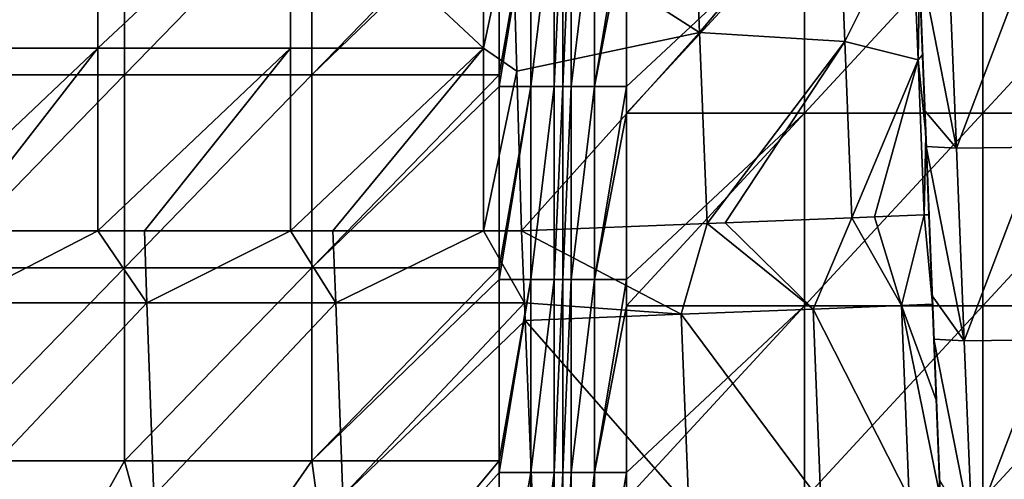
# Model space of a CAD drawing. Units: millimetres. Extents: x -80 to 80, y 0 to 100.
# Drawn here: x 47 to 62, y 46 to 53 of the extents above; entities that cross this region are included whole.
import ezdxf

# ---------------------------------------------------------------- set-up
doc = ezdxf.new("R2010")
doc.units = ezdxf.units.MM
doc.header["$LTSCALE"] = 52.148148
for name, color, linetype in [('103', 7, 'CONTINUOUS'), ('11', 7, 'CONTINUOUS'), ('123', 7, 'CONTINUOUS'), ('130', 7, 'CONTINUOUS'), ('16', 7, 'CONTINUOUS'), ('61', 7, 'CONTINUOUS'), ('7', 7, 'CONTINUOUS'), ('82', 7, 'CONTINUOUS'), ('98', 7, 'CONTINUOUS'), ('99', 7, 'CONTINUOUS')]:
    doc.layers.add(name, color=color, linetype=linetype)

msp = doc.modelspace()

# ---------------------------------------------------------------- linework, layer by layer
at = {"layer": '103', "linetype": 'Continuous'}
for points in [[(60.533, 53.893, 83.911), (60.63, 51.453, 83.847), (61.122, 50.869, 85.526), (60.533, 53.893, 83.911)], [(61, 53.868, 85.601), (60.533, 53.893, 83.911), (61.122, 50.869, 85.526), (61, 53.868, 85.601)], [(62.265, 53.887, 86.814), (61, 53.868, 85.601), (61.122, 50.869, 85.526), (62.265, 53.887, 86.814)], [(62.392, 50.888, 86.739), (62.265, 53.887, 86.814), (61.122, 50.869, 85.526), (62.392, 50.888, 86.739)], [(60.63, 51.453, 83.847), (60.653, 50.895, 83.832), (61.122, 50.869, 85.526), (60.63, 51.453, 83.847)], [(60.653, 50.895, 83.832), (60.746, 48.572, 83.771), (61.244, 47.87, 85.45), (60.653, 50.895, 83.832)], [(61.122, 50.869, 85.526), (60.653, 50.895, 83.832), (61.244, 47.87, 85.45), (61.122, 50.869, 85.526)], [(62.392, 50.888, 86.739), (61.122, 50.869, 85.526), (61.244, 47.87, 85.45), (62.392, 50.888, 86.739)], [(62.52, 47.889, 86.664), (62.392, 50.888, 86.739), (61.244, 47.87, 85.45), (62.52, 47.889, 86.664)], [(60.746, 48.572, 83.771), (60.773, 47.896, 83.753), (61.244, 47.87, 85.45), (60.746, 48.572, 83.771)], [(60.773, 47.896, 83.753), (60.861, 45.698, 83.694), (61.366, 44.871, 85.373), (60.773, 47.896, 83.753)], [(61.244, 47.87, 85.45), (60.773, 47.896, 83.753), (61.366, 44.871, 85.373), (61.244, 47.87, 85.45)], [(62.52, 47.889, 86.664), (61.244, 47.87, 85.45), (61.366, 44.871, 85.373), (62.52, 47.889, 86.664)], [(62.648, 44.889, 86.587), (62.52, 47.889, 86.664), (61.366, 44.871, 85.373), (62.648, 44.889, 86.587)]]:
    msp.add_3dface(points, dxfattribs=at)
at = {"layer": '11', "linetype": 'Continuous'}
for points in [[(55.982, 54.42), (58.758, 54.42), (55.982, 51.828), (55.982, 54.42)], [(55.982, 51.828), (58.758, 54.42), (55.982, 51.417), (55.982, 51.828)], [(55.982, 51.417), (58.758, 54.42), (58.758, 51.417), (55.982, 51.417)], [(58.758, 54.42), (61.534, 54.42), (58.758, 51.417), (58.758, 54.42)], [(58.758, 51.417), (61.534, 54.42), (61.534, 51.417), (58.758, 51.417)], [(61.534, 54.42), (64.31, 54.42), (61.534, 51.417), (61.534, 54.42)], [(61.534, 51.417), (64.31, 54.42), (64.31, 51.417), (61.534, 51.417)], [(55.982, 51.417), (58.758, 51.417), (55.982, 48.825), (55.982, 51.417)], [(55.982, 48.825), (58.758, 51.417), (55.982, 48.414), (55.982, 48.825)], [(55.982, 48.414), (58.758, 51.417), (58.758, 48.414), (55.982, 48.414)], [(58.758, 51.417), (61.534, 51.417), (58.758, 48.414), (58.758, 51.417)], [(58.758, 48.414), (61.534, 51.417), (61.534, 48.414), (58.758, 48.414)], [(61.534, 51.417), (64.31, 51.417), (61.534, 48.414), (61.534, 51.417)], [(61.534, 48.414), (64.31, 51.417), (64.31, 48.414), (61.534, 48.414)], [(55.982, 48.414), (58.758, 48.414), (55.982, 45.822), (55.982, 48.414)], [(55.982, 45.822), (58.758, 48.414), (55.982, 45.411), (55.982, 45.822)], [(55.982, 45.411), (58.758, 48.414), (58.758, 45.411), (55.982, 45.411)], [(58.758, 48.414), (61.534, 48.414), (58.758, 45.411), (58.758, 48.414)], [(58.758, 45.411), (61.534, 48.414), (61.534, 45.411), (58.758, 45.411)], [(61.534, 48.414), (64.31, 48.414), (61.534, 45.411), (61.534, 48.414)], [(61.534, 45.411), (64.31, 48.414), (64.31, 45.411), (61.534, 45.411)]]:
    msp.add_3dface(points, dxfattribs=at)
at = {"layer": '123', "linetype": 'Continuous'}
for points in [[(54, 52.01, 1.981), (54, 54.831, 1.981), (54.496, 54.831, 1.848), (54, 52.01, 1.981)], [(54, 51.828, 1.981), (54, 52.01, 1.981), (54.496, 54.831, 1.848), (54, 51.828, 1.981)], [(54, 51.828, 1.981), (54.496, 54.831, 1.848), (54.496, 51.828, 1.848), (54, 51.828, 1.981)], [(54.496, 54.831, 1.848), (54.858, 54.831, 1.486), (54.496, 51.828, 1.848), (54.496, 54.831, 1.848)], [(54.496, 51.828, 1.848), (54.858, 54.831, 1.486), (54.858, 51.828, 1.486), (54.496, 51.828, 1.848)], [(54.858, 54.831, 1.486), (54.991, 54.831, 0.991), (54.858, 51.828, 1.486), (54.858, 54.831, 1.486)], [(54.991, 54.831, 0.991), (54.991, 51.828, 0.991), (54.858, 51.828, 1.486), (54.991, 54.831, 0.991)], [(54, 49.007, 1.981), (54, 51.828, 1.981), (54.496, 51.828, 1.848), (54, 49.007, 1.981)], [(54, 48.825, 1.981), (54, 49.007, 1.981), (54.496, 51.828, 1.848), (54, 48.825, 1.981)], [(54, 48.825, 1.981), (54.496, 51.828, 1.848), (54.496, 48.825, 1.848), (54, 48.825, 1.981)], [(54.496, 51.828, 1.848), (54.858, 51.828, 1.486), (54.496, 48.825, 1.848), (54.496, 51.828, 1.848)], [(54.496, 48.825, 1.848), (54.858, 51.828, 1.486), (54.858, 48.825, 1.486), (54.496, 48.825, 1.848)], [(54.858, 51.828, 1.486), (54.991, 51.828, 0.991), (54.858, 48.825, 1.486), (54.858, 51.828, 1.486)], [(54.991, 51.828, 0.991), (54.991, 48.825, 0.991), (54.858, 48.825, 1.486), (54.991, 51.828, 0.991)], [(54, 45.822, 1.981), (54, 46.004, 1.981), (54.496, 48.825, 1.848), (54, 45.822, 1.981)], [(54, 45.822, 1.981), (54.496, 48.825, 1.848), (54.496, 45.822, 1.848), (54, 45.822, 1.981)], [(54, 46.004, 1.981), (54, 48.825, 1.981), (54.496, 48.825, 1.848), (54, 46.004, 1.981)], [(54.496, 48.825, 1.848), (54.858, 48.825, 1.486), (54.496, 45.822, 1.848), (54.496, 48.825, 1.848)], [(54.496, 45.822, 1.848), (54.858, 48.825, 1.486), (54.858, 45.822, 1.486), (54.496, 45.822, 1.848)], [(54.858, 48.825, 1.486), (54.991, 48.825, 0.991), (54.858, 45.822, 1.486), (54.858, 48.825, 1.486)], [(54.991, 48.825, 0.991), (54.991, 45.822, 0.991), (54.858, 45.822, 1.486), (54.991, 48.825, 0.991)], [(54, 43.001, 1.981), (54, 45.822, 1.981), (54.496, 45.822, 1.848), (54, 43.001, 1.981)], [(54, 42.819, 1.981), (54, 43.001, 1.981), (54.496, 45.822, 1.848), (54, 42.819, 1.981)], [(54, 42.819, 1.981), (54.496, 45.822, 1.848), (54.496, 42.819, 1.848), (54, 42.819, 1.981)], [(54.496, 45.822, 1.848), (54.858, 45.822, 1.486), (54.496, 42.819, 1.848), (54.496, 45.822, 1.848)], [(54.496, 42.819, 1.848), (54.858, 45.822, 1.486), (54.858, 42.819, 1.486), (54.496, 42.819, 1.848)], [(54.858, 45.822, 1.486), (54.991, 45.822, 0.991), (54.858, 42.819, 1.486), (54.858, 45.822, 1.486)], [(54.991, 45.822, 0.991), (54.991, 42.819, 0.991), (54.858, 42.819, 1.486), (54.991, 45.822, 0.991)]]:
    msp.add_3dface(points, dxfattribs=at)
at = {"layer": '130', "linetype": 'Continuous'}
for points in [[(54.991, 51.828, 0.991), (54.991, 54.831, 0.991), (55.124, 54.831, 0.495), (54.991, 51.828, 0.991)], [(54.991, 51.828, 0.991), (55.124, 54.831, 0.495), (55.124, 51.828, 0.495), (54.991, 51.828, 0.991)], [(55.124, 54.831, 0.495), (55.486, 54.831, 0.133), (55.124, 51.828, 0.495), (55.124, 54.831, 0.495)], [(55.124, 51.828, 0.495), (55.486, 54.831, 0.133), (55.486, 51.828, 0.133), (55.124, 51.828, 0.495)], [(55.982, 54.831), (55.982, 54.42), (55.486, 51.828, 0.133), (55.982, 54.831)], [(55.486, 54.831, 0.133), (55.982, 54.831), (55.486, 51.828, 0.133), (55.486, 54.831, 0.133)], [(55.982, 54.42), (55.982, 51.828), (55.486, 51.828, 0.133), (55.982, 54.42)], [(54.991, 48.825, 0.991), (54.991, 51.828, 0.991), (55.124, 51.828, 0.495), (54.991, 48.825, 0.991)], [(54.991, 48.825, 0.991), (55.124, 51.828, 0.495), (55.124, 48.825, 0.495), (54.991, 48.825, 0.991)], [(55.124, 51.828, 0.495), (55.486, 51.828, 0.133), (55.124, 48.825, 0.495), (55.124, 51.828, 0.495)], [(55.124, 48.825, 0.495), (55.486, 51.828, 0.133), (55.486, 48.825, 0.133), (55.124, 48.825, 0.495)], [(55.982, 51.828), (55.982, 51.417), (55.486, 48.825, 0.133), (55.982, 51.828)], [(55.486, 51.828, 0.133), (55.982, 51.828), (55.486, 48.825, 0.133), (55.486, 51.828, 0.133)], [(55.982, 51.417), (55.982, 48.825), (55.486, 48.825, 0.133), (55.982, 51.417)], [(54.991, 45.822, 0.991), (54.991, 48.825, 0.991), (55.124, 48.825, 0.495), (54.991, 45.822, 0.991)], [(54.991, 45.822, 0.991), (55.124, 48.825, 0.495), (55.124, 45.822, 0.495), (54.991, 45.822, 0.991)], [(55.124, 48.825, 0.495), (55.486, 48.825, 0.133), (55.124, 45.822, 0.495), (55.124, 48.825, 0.495)], [(55.124, 45.822, 0.495), (55.486, 48.825, 0.133), (55.486, 45.822, 0.133), (55.124, 45.822, 0.495)], [(55.982, 48.825), (55.982, 48.414), (55.486, 45.822, 0.133), (55.982, 48.825)], [(55.486, 48.825, 0.133), (55.982, 48.825), (55.486, 45.822, 0.133), (55.486, 48.825, 0.133)], [(55.982, 48.414), (55.982, 45.822), (55.486, 45.822, 0.133), (55.982, 48.414)], [(54.991, 42.819, 0.991), (54.991, 45.822, 0.991), (55.124, 45.822, 0.495), (54.991, 42.819, 0.991)], [(54.991, 42.819, 0.991), (55.124, 45.822, 0.495), (55.124, 42.819, 0.495), (54.991, 42.819, 0.991)], [(55.124, 45.822, 0.495), (55.486, 45.822, 0.133), (55.124, 42.819, 0.495), (55.124, 45.822, 0.495)], [(55.124, 42.819, 0.495), (55.486, 45.822, 0.133), (55.486, 42.819, 0.133), (55.124, 42.819, 0.495)], [(55.982, 45.822), (55.982, 45.411), (55.486, 42.819, 0.133), (55.982, 45.822)], [(55.486, 45.822, 0.133), (55.982, 45.822), (55.486, 42.819, 0.133), (55.486, 45.822, 0.133)]]:
    msp.add_3dface(points, dxfattribs=at)
at = {"layer": '16', "linetype": 'Continuous'}
for points in [[(44.746, 55.233, 17.655), (44.746, 52.425, 17.178), (47.749, 55.233, 17.655), (44.746, 55.233, 17.655)], [(47.749, 55.233, 17.655), (44.746, 52.425, 17.178), (47.749, 52.425, 17.178), (47.749, 55.233, 17.655)], [(47.749, 55.233, 17.655), (47.749, 52.425, 17.178), (50.752, 55.233, 17.655), (47.749, 55.233, 17.655)], [(50.752, 55.233, 17.655), (47.749, 52.425, 17.178), (50.752, 52.425, 17.178), (50.752, 55.233, 17.655)], [(53.755, 55.239, 17.656), (50.752, 55.233, 17.655), (53.755, 52.428, 17.178), (53.755, 55.239, 17.656)], [(50.752, 55.233, 17.655), (50.752, 52.425, 17.178), (53.755, 52.428, 17.178), (50.752, 55.233, 17.655)], [(53.755, 55.239, 17.656), (53.755, 52.428, 17.178), (54.202, 54.537, 17.506), (53.755, 55.239, 17.656)], [(54.202, 54.537, 17.506), (53.755, 52.428, 17.178), (54.276, 52.071, 17.14), (54.202, 54.537, 17.506)], [(44.746, 49.581, 17.018), (45.537, 49.581, 17.018), (47.749, 52.425, 17.178), (44.746, 49.581, 17.018)], [(44.746, 52.425, 17.178), (44.746, 49.581, 17.018), (47.749, 52.425, 17.178), (44.746, 52.425, 17.178)], [(45.537, 49.581, 17.018), (47.749, 49.581, 17.018), (47.749, 52.425, 17.178), (45.537, 49.581, 17.018)], [(47.749, 49.581, 17.018), (48.475, 49.581, 17.018), (50.752, 52.425, 17.178), (47.749, 49.581, 17.018)], [(47.749, 52.425, 17.178), (47.749, 49.581, 17.018), (50.752, 52.425, 17.178), (47.749, 52.425, 17.178)], [(48.475, 49.581, 17.018), (50.752, 49.581, 17.018), (50.752, 52.425, 17.178), (48.475, 49.581, 17.018)], [(50.752, 49.581, 17.018), (51.412, 49.581, 17.018), (53.755, 52.428, 17.178), (50.752, 49.581, 17.018)], [(50.752, 52.425, 17.178), (50.752, 49.581, 17.018), (53.755, 52.428, 17.178), (50.752, 52.425, 17.178)], [(51.412, 49.581, 17.018), (53.755, 49.581, 17.018), (53.755, 52.428, 17.178), (51.412, 49.581, 17.018)], [(53.755, 52.428, 17.178), (53.755, 49.581, 17.018), (54.276, 52.071, 17.14), (53.755, 52.428, 17.178)], [(53.755, 49.581, 17.018), (54.35, 49.581, 17.018), (54.276, 52.071, 17.14), (53.755, 49.581, 17.018)]]:
    msp.add_3dface(points, dxfattribs=at)
at = {"layer": '61', "linetype": 'Continuous'}
for points in [[(45.244, 55.013, 1.981), (48.163, 55.013, 1.981), (45.244, 52.01, 1.981), (45.244, 55.013, 1.981)], [(45.244, 52.01, 1.981), (48.163, 55.013, 1.981), (48.163, 52.01, 1.981), (45.244, 52.01, 1.981)], [(48.163, 55.013, 1.981), (51.081, 55.013, 1.981), (48.163, 52.01, 1.981), (48.163, 55.013, 1.981)], [(48.163, 52.01, 1.981), (51.081, 55.013, 1.981), (51.081, 52.01, 1.981), (48.163, 52.01, 1.981)], [(51.081, 55.013, 1.981), (54, 55.013, 1.981), (51.081, 52.01, 1.981), (51.081, 55.013, 1.981)], [(54, 55.013, 1.981), (54, 54.831, 1.981), (51.081, 52.01, 1.981), (54, 55.013, 1.981)], [(51.081, 52.01, 1.981), (54, 54.831, 1.981), (54, 52.01, 1.981), (51.081, 52.01, 1.981)], [(45.244, 52.01, 1.981), (48.163, 52.01, 1.981), (45.244, 49.007, 1.981), (45.244, 52.01, 1.981)], [(45.244, 49.007, 1.981), (48.163, 52.01, 1.981), (48.163, 49.007, 1.981), (45.244, 49.007, 1.981)], [(48.163, 52.01, 1.981), (51.081, 52.01, 1.981), (48.163, 49.007, 1.981), (48.163, 52.01, 1.981)], [(48.163, 49.007, 1.981), (51.081, 52.01, 1.981), (51.081, 49.007, 1.981), (48.163, 49.007, 1.981)], [(51.081, 52.01, 1.981), (54, 52.01, 1.981), (51.081, 49.007, 1.981), (51.081, 52.01, 1.981)], [(54, 52.01, 1.981), (54, 51.828, 1.981), (51.081, 49.007, 1.981), (54, 52.01, 1.981)], [(51.081, 49.007, 1.981), (54, 51.828, 1.981), (54, 49.007, 1.981), (51.081, 49.007, 1.981)], [(48.163, 46.004, 1.981), (45.244, 46.004, 1.981), (48.163, 49.007, 1.981), (48.163, 46.004, 1.981)], [(45.244, 46.004, 1.981), (45.244, 49.007, 1.981), (48.163, 49.007, 1.981), (45.244, 46.004, 1.981)], [(51.081, 46.004, 1.981), (48.163, 46.004, 1.981), (51.081, 49.007, 1.981), (51.081, 46.004, 1.981)], [(48.163, 46.004, 1.981), (48.163, 49.007, 1.981), (51.081, 49.007, 1.981), (48.163, 46.004, 1.981)], [(51.081, 46.004, 1.981), (51.081, 49.007, 1.981), (54, 49.007, 1.981), (51.081, 46.004, 1.981)], [(51.081, 46.004, 1.981), (54, 49.007, 1.981), (54, 48.825, 1.981), (51.081, 46.004, 1.981)], [(54, 46.004, 1.981), (51.081, 46.004, 1.981), (54, 48.825, 1.981), (54, 46.004, 1.981)], [(48.163, 46.004, 1.981), (46.484, 43.001, 1.981), (45.244, 46.004, 1.981), (48.163, 46.004, 1.981)], [(48.989, 43.001, 1.981), (46.484, 43.001, 1.981), (48.163, 46.004, 1.981), (48.989, 43.001, 1.981)], [(51.081, 46.004, 1.981), (48.989, 43.001, 1.981), (48.163, 46.004, 1.981), (51.081, 46.004, 1.981)], [(51.495, 43.001, 1.981), (48.989, 43.001, 1.981), (51.081, 46.004, 1.981), (51.495, 43.001, 1.981)], [(54, 46.004, 1.981), (51.495, 43.001, 1.981), (51.081, 46.004, 1.981), (54, 46.004, 1.981)], [(54, 45.822, 1.981), (51.495, 43.001, 1.981), (54, 46.004, 1.981), (54, 45.822, 1.981)], [(54, 43.001, 1.981), (51.495, 43.001, 1.981), (54, 45.822, 1.981), (54, 43.001, 1.981)]]:
    msp.add_3dface(points, dxfattribs=at)
at = {"layer": '7', "linetype": 'Continuous'}
for points in [[(45.537, 49.581, 17.018), (45.574, 48.46, 17.018), (47.749, 49.581, 17.018), (45.537, 49.581, 17.018)], [(45.574, 48.46, 17.018), (48.514, 48.46, 17.018), (47.749, 49.581, 17.018), (45.574, 48.46, 17.018)], [(47.749, 49.581, 17.018), (48.514, 48.46, 17.018), (48.475, 49.581, 17.018), (47.749, 49.581, 17.018)], [(48.475, 49.581, 17.018), (48.514, 48.46, 17.018), (50.752, 49.581, 17.018), (48.475, 49.581, 17.018)], [(48.514, 48.46, 17.018), (51.455, 48.46, 17.018), (50.752, 49.581, 17.018), (48.514, 48.46, 17.018)], [(50.752, 49.581, 17.018), (51.455, 48.46, 17.018), (51.412, 49.581, 17.018), (50.752, 49.581, 17.018)], [(51.412, 49.581, 17.018), (51.455, 48.46, 17.018), (53.755, 49.581, 17.018), (51.412, 49.581, 17.018)], [(51.455, 48.46, 17.018), (54.395, 48.46, 17.018), (53.755, 49.581, 17.018), (51.455, 48.46, 17.018)], [(54.395, 48.46, 17.018), (54.35, 49.581, 17.018), (53.755, 49.581, 17.018), (54.395, 48.46, 17.018)], [(45.675, 45.457, 17.018), (48.514, 48.46, 17.018), (45.574, 48.46, 17.018), (45.675, 45.457, 17.018)], [(45.675, 45.457, 17.018), (48.622, 45.457, 17.018), (48.514, 48.46, 17.018), (45.675, 45.457, 17.018)], [(48.622, 45.457, 17.018), (51.455, 48.46, 17.018), (48.514, 48.46, 17.018), (48.622, 45.457, 17.018)], [(48.622, 45.457, 17.018), (51.568, 45.457, 17.018), (51.455, 48.46, 17.018), (48.622, 45.457, 17.018)], [(51.568, 45.457, 17.018), (54.395, 48.46, 17.018), (51.455, 48.46, 17.018), (51.568, 45.457, 17.018)], [(54.395, 48.46, 17.018), (51.568, 45.457, 17.018), (54.406, 48.186, 17.018), (54.395, 48.46, 17.018)], [(51.568, 45.457, 17.018), (54.515, 45.457, 17.018), (54.406, 48.186, 17.018), (51.568, 45.457, 17.018)]]:
    msp.add_3dface(points, dxfattribs=at)
at = {"layer": '82', "linetype": 'Continuous'}
for points in [[(60.621, 51.678, 29.371), (60.523, 54.144, 32.374), (60.502, 54.672, 29.371), (60.621, 51.678, 29.371)], [(60.621, 51.678, 29.371), (60.502, 54.672, 29.371), (60.525, 54.094, 26.368), (60.621, 51.678, 29.371)], [(60.506, 54.575, 65.407), (60.62, 51.713, 65.407), (60.518, 54.256, 68.41), (60.506, 54.575, 65.407)], [(60.62, 51.713, 65.407), (60.506, 54.575, 65.407), (60.508, 54.522, 62.404), (60.62, 51.713, 65.407)], [(60.623, 51.649, 62.404), (60.62, 51.713, 65.407), (60.508, 54.522, 62.404), (60.623, 51.649, 62.404)], [(60.623, 51.649, 62.404), (60.508, 54.522, 62.404), (60.51, 54.468, 59.401), (60.623, 51.649, 62.404)], [(60.625, 51.585, 59.401), (60.623, 51.649, 62.404), (60.51, 54.468, 59.401), (60.625, 51.585, 59.401)], [(60.625, 51.585, 59.401), (60.51, 54.468, 59.401), (60.512, 54.415, 56.398), (60.625, 51.585, 59.401)], [(60.522, 54.161, 77.419), (60.627, 51.547, 80.422), (60.511, 54.437, 80.422), (60.522, 54.161, 77.419)], [(60.627, 51.547, 80.422), (60.532, 53.904, 83.425), (60.511, 54.437, 80.422), (60.627, 51.547, 80.422)], [(60.628, 51.521, 56.398), (60.625, 51.585, 59.401), (60.512, 54.415, 56.398), (60.628, 51.521, 56.398)], [(60.628, 51.521, 56.398), (60.512, 54.415, 56.398), (60.514, 54.361, 53.395), (60.628, 51.521, 56.398)], [(60.63, 51.456, 53.395), (60.628, 51.521, 56.398), (60.514, 54.361, 53.395), (60.63, 51.456, 53.395)], [(60.63, 51.456, 53.395), (60.514, 54.361, 53.395), (60.516, 54.308, 50.392), (60.63, 51.456, 53.395)], [(60.633, 51.392, 50.392), (60.63, 51.456, 53.395), (60.516, 54.308, 50.392), (60.633, 51.392, 50.392)], [(60.633, 51.392, 50.392), (60.516, 54.308, 50.392), (60.518, 54.274, 47.389), (60.633, 51.392, 50.392)], [(60.635, 51.352, 47.389), (60.633, 51.392, 50.392), (60.518, 54.274, 47.389), (60.635, 51.352, 47.389)], [(60.635, 51.352, 47.389), (60.518, 54.274, 47.389), (60.519, 54.243, 44.386), (60.635, 51.352, 47.389)], [(60.518, 54.256, 68.41), (60.62, 51.713, 65.407), (60.635, 51.331, 68.41), (60.518, 54.256, 68.41)], [(60.518, 54.256, 68.41), (60.635, 51.331, 68.41), (60.523, 54.151, 71.413), (60.518, 54.256, 68.41)], [(60.636, 51.314, 44.386), (60.635, 51.352, 47.389), (60.519, 54.243, 44.386), (60.636, 51.314, 44.386)], [(60.636, 51.314, 44.386), (60.519, 54.243, 44.386), (60.527, 54.053, 41.383), (60.636, 51.314, 44.386)], [(60.522, 54.161, 77.419), (60.533, 53.9, 74.416), (60.64, 51.216, 77.419), (60.522, 54.161, 77.419)], [(60.522, 54.161, 77.419), (60.64, 51.216, 77.419), (60.627, 51.547, 80.422), (60.522, 54.161, 77.419)], [(60.64, 51.204, 71.413), (60.533, 53.9, 74.416), (60.523, 54.151, 71.413), (60.64, 51.204, 71.413)], [(60.635, 51.331, 68.41), (60.64, 51.204, 71.413), (60.523, 54.151, 71.413), (60.635, 51.331, 68.41)], [(60.641, 51.19, 32.374), (60.566, 53.068, 35.377), (60.523, 54.144, 32.374), (60.641, 51.19, 32.374)], [(60.641, 51.19, 32.374), (60.523, 54.144, 32.374), (60.621, 51.678, 29.371), (60.641, 51.19, 32.374)], [(60.644, 51.127, 26.368), (60.621, 51.678, 29.371), (60.525, 54.094, 26.368), (60.644, 51.127, 26.368)], [(60.644, 51.127, 26.368), (60.525, 54.094, 26.368), (60.596, 52.321, 23.531), (60.644, 51.127, 26.368)], [(60.596, 52.321, 23.531), (60.525, 54.094, 26.368), (60.547, 53.552, 23.734), (60.596, 52.321, 23.531)], [(60.643, 51.128, 41.383), (60.636, 51.314, 44.386), (60.527, 54.053, 41.383), (60.643, 51.128, 41.383)], [(60.643, 51.128, 41.383), (60.527, 54.053, 41.383), (60.546, 53.56, 38.38), (60.643, 51.128, 41.383)], [(60.652, 50.908, 83.425), (60.533, 53.893, 83.911), (60.532, 53.904, 83.425), (60.652, 50.908, 83.425)], [(60.652, 50.908, 83.425), (60.532, 53.904, 83.425), (60.627, 51.547, 80.422), (60.652, 50.908, 83.425)], [(60.533, 53.9, 74.416), (60.652, 50.904, 74.416), (60.64, 51.216, 77.419), (60.533, 53.9, 74.416)], [(60.652, 50.904, 74.416), (60.533, 53.9, 74.416), (60.64, 51.204, 71.413), (60.652, 50.904, 74.416)], [(60.63, 51.453, 83.847), (60.533, 53.893, 83.911), (60.652, 50.908, 83.425), (60.63, 51.453, 83.847)], [(60.662, 50.656, 38.38), (60.643, 51.128, 41.383), (60.546, 53.56, 38.38), (60.662, 50.656, 38.38)], [(60.662, 50.656, 38.38), (60.546, 53.56, 38.38), (60.566, 53.068, 35.377), (60.662, 50.656, 38.38)], [(60.681, 50.185, 35.377), (60.662, 50.656, 38.38), (60.566, 53.068, 35.377), (60.681, 50.185, 35.377)], [(60.681, 50.185, 35.377), (60.566, 53.068, 35.377), (60.641, 51.19, 32.374), (60.681, 50.185, 35.377)], [(60.645, 51.082, 23.409), (60.644, 51.127, 26.368), (60.596, 52.321, 23.531), (60.645, 51.082, 23.409)], [(60.62, 51.713, 65.407), (60.734, 48.852, 65.407), (60.635, 51.331, 68.41), (60.62, 51.713, 65.407)], [(60.734, 48.852, 65.407), (60.62, 51.713, 65.407), (60.623, 51.649, 62.404), (60.734, 48.852, 65.407)], [(60.741, 48.684, 29.371), (60.641, 51.19, 32.374), (60.621, 51.678, 29.371), (60.741, 48.684, 29.371)], [(60.741, 48.684, 29.371), (60.621, 51.678, 29.371), (60.644, 51.127, 26.368), (60.741, 48.684, 29.371)], [(60.737, 48.777, 62.404), (60.734, 48.852, 65.407), (60.623, 51.649, 62.404), (60.737, 48.777, 62.404)], [(60.737, 48.777, 62.404), (60.623, 51.649, 62.404), (60.625, 51.585, 59.401), (60.737, 48.777, 62.404)], [(60.74, 48.702, 59.401), (60.737, 48.777, 62.404), (60.625, 51.585, 59.401), (60.74, 48.702, 59.401)], [(60.74, 48.702, 59.401), (60.625, 51.585, 59.401), (60.628, 51.521, 56.398), (60.74, 48.702, 59.401)], [(60.64, 51.216, 77.419), (60.742, 48.658, 80.422), (60.627, 51.547, 80.422), (60.64, 51.216, 77.419)], [(60.742, 48.658, 80.422), (60.652, 50.908, 83.425), (60.627, 51.547, 80.422), (60.742, 48.658, 80.422)], [(60.743, 48.627, 56.398), (60.74, 48.702, 59.401), (60.628, 51.521, 56.398), (60.743, 48.627, 56.398)], [(60.743, 48.627, 56.398), (60.628, 51.521, 56.398), (60.63, 51.456, 53.395), (60.743, 48.627, 56.398)], [(60.746, 48.552, 53.395), (60.743, 48.627, 56.398), (60.63, 51.456, 53.395), (60.746, 48.552, 53.395)], [(60.746, 48.552, 53.395), (60.63, 51.456, 53.395), (60.633, 51.392, 50.392), (60.746, 48.552, 53.395)], [(60.653, 50.895, 83.832), (60.63, 51.453, 83.847), (60.652, 50.908, 83.425), (60.653, 50.895, 83.832)], [(60.749, 48.477, 50.392), (60.746, 48.552, 53.395), (60.633, 51.392, 50.392), (60.749, 48.477, 50.392)], [(60.749, 48.477, 50.392), (60.633, 51.392, 50.392), (60.635, 51.352, 47.389), (60.749, 48.477, 50.392)], [(60.751, 48.429, 47.389), (60.749, 48.477, 50.392), (60.635, 51.352, 47.389), (60.751, 48.429, 47.389)], [(60.751, 48.429, 47.389), (60.635, 51.352, 47.389), (60.636, 51.314, 44.386), (60.751, 48.429, 47.389)], [(60.635, 51.331, 68.41), (60.734, 48.852, 65.407), (60.752, 48.405, 68.41), (60.635, 51.331, 68.41)], [(60.635, 51.331, 68.41), (60.752, 48.405, 68.41), (60.64, 51.204, 71.413), (60.635, 51.331, 68.41)], [(60.753, 48.386, 44.386), (60.751, 48.429, 47.389), (60.636, 51.314, 44.386), (60.753, 48.386, 44.386)], [(60.753, 48.386, 44.386), (60.636, 51.314, 44.386), (60.643, 51.128, 41.383), (60.753, 48.386, 44.386)], [(60.64, 51.216, 77.419), (60.652, 50.904, 74.416), (60.758, 48.271, 77.419), (60.64, 51.216, 77.419)], [(60.64, 51.216, 77.419), (60.758, 48.271, 77.419), (60.742, 48.658, 80.422), (60.64, 51.216, 77.419)], [(60.758, 48.258, 71.413), (60.652, 50.904, 74.416), (60.64, 51.204, 71.413), (60.758, 48.258, 71.413)], [(60.752, 48.405, 68.41), (60.758, 48.258, 71.413), (60.64, 51.204, 71.413), (60.752, 48.405, 68.41)], [(60.759, 48.235, 32.374), (60.681, 50.185, 35.377), (60.641, 51.19, 32.374), (60.759, 48.235, 32.374)], [(60.759, 48.235, 32.374), (60.641, 51.19, 32.374), (60.741, 48.684, 29.371), (60.759, 48.235, 32.374)], [(60.76, 48.202, 41.383), (60.753, 48.386, 44.386), (60.643, 51.128, 41.383), (60.76, 48.202, 41.383)], [(60.76, 48.202, 41.383), (60.643, 51.128, 41.383), (60.662, 50.656, 38.38), (60.76, 48.202, 41.383)], [(60.762, 48.159, 26.368), (60.741, 48.684, 29.371), (60.644, 51.127, 26.368), (60.762, 48.159, 26.368)], [(60.762, 48.159, 26.368), (60.644, 51.127, 26.368), (60.751, 48.44, 23.368), (60.762, 48.159, 26.368)], [(60.751, 48.44, 23.368), (60.644, 51.127, 26.368), (60.695, 49.834, 23.368), (60.751, 48.44, 23.368)], [(60.695, 49.834, 23.368), (60.644, 51.127, 26.368), (60.645, 51.082, 23.409), (60.695, 49.834, 23.368)], [(60.772, 47.912, 83.425), (60.653, 50.895, 83.832), (60.652, 50.908, 83.425), (60.772, 47.912, 83.425)], [(60.772, 47.912, 83.425), (60.652, 50.908, 83.425), (60.742, 48.658, 80.422), (60.772, 47.912, 83.425)], [(60.652, 50.904, 74.416), (60.772, 47.907, 74.416), (60.758, 48.271, 77.419), (60.652, 50.904, 74.416)], [(60.772, 47.907, 74.416), (60.652, 50.904, 74.416), (60.758, 48.258, 71.413), (60.772, 47.907, 74.416)], [(60.746, 48.572, 83.771), (60.653, 50.895, 83.832), (60.772, 47.912, 83.425), (60.746, 48.572, 83.771)], [(60.778, 47.752, 38.38), (60.76, 48.202, 41.383), (60.662, 50.656, 38.38), (60.778, 47.752, 38.38)], [(60.778, 47.752, 38.38), (60.662, 50.656, 38.38), (60.681, 50.185, 35.377), (60.778, 47.752, 38.38)], [(60.796, 47.301, 35.377), (60.778, 47.752, 38.38), (60.681, 50.185, 35.377), (60.796, 47.301, 35.377)], [(60.796, 47.301, 35.377), (60.681, 50.185, 35.377), (60.759, 48.235, 32.374), (60.796, 47.301, 35.377)], [(60.734, 48.852, 65.407), (60.849, 45.99, 65.407), (60.752, 48.405, 68.41), (60.734, 48.852, 65.407)], [(60.849, 45.99, 65.407), (60.734, 48.852, 65.407), (60.737, 48.777, 62.404), (60.849, 45.99, 65.407)], [(60.852, 45.904, 62.404), (60.849, 45.99, 65.407), (60.737, 48.777, 62.404), (60.852, 45.904, 62.404)], [(60.852, 45.904, 62.404), (60.737, 48.777, 62.404), (60.74, 48.702, 59.401), (60.852, 45.904, 62.404)], [(60.856, 45.818, 59.401), (60.852, 45.904, 62.404), (60.74, 48.702, 59.401), (60.856, 45.818, 59.401)], [(60.856, 45.818, 59.401), (60.74, 48.702, 59.401), (60.743, 48.627, 56.398), (60.856, 45.818, 59.401)], [(60.861, 45.691, 29.371), (60.759, 48.235, 32.374), (60.741, 48.684, 29.371), (60.861, 45.691, 29.371)], [(60.861, 45.691, 29.371), (60.741, 48.684, 29.371), (60.762, 48.159, 26.368), (60.861, 45.691, 29.371)], [(60.758, 48.271, 77.419), (60.858, 45.768, 80.422), (60.742, 48.658, 80.422), (60.758, 48.271, 77.419)], [(60.858, 45.768, 80.422), (60.772, 47.912, 83.425), (60.742, 48.658, 80.422), (60.858, 45.768, 80.422)], [(60.859, 45.733, 56.398), (60.856, 45.818, 59.401), (60.743, 48.627, 56.398), (60.859, 45.733, 56.398)], [(60.859, 45.733, 56.398), (60.743, 48.627, 56.398), (60.746, 48.552, 53.395), (60.859, 45.733, 56.398)], [(60.773, 47.896, 83.753), (60.746, 48.572, 83.771), (60.772, 47.912, 83.425), (60.773, 47.896, 83.753)], [(60.863, 45.647, 53.395), (60.859, 45.733, 56.398), (60.746, 48.552, 53.395), (60.863, 45.647, 53.395)], [(60.863, 45.647, 53.395), (60.746, 48.552, 53.395), (60.749, 48.477, 50.392), (60.863, 45.647, 53.395)], [(60.866, 45.562, 50.392), (60.863, 45.647, 53.395), (60.749, 48.477, 50.392), (60.866, 45.562, 50.392)], [(60.866, 45.562, 50.392), (60.749, 48.477, 50.392), (60.751, 48.429, 47.389), (60.866, 45.562, 50.392)], [(60.811, 46.939, 23.368), (60.762, 48.159, 26.368), (60.751, 48.44, 23.368), (60.811, 46.939, 23.368)], [(60.868, 45.507, 47.389), (60.866, 45.562, 50.392), (60.751, 48.429, 47.389), (60.868, 45.507, 47.389)], [(60.868, 45.507, 47.389), (60.751, 48.429, 47.389), (60.753, 48.386, 44.386), (60.868, 45.507, 47.389)], [(60.752, 48.405, 68.41), (60.849, 45.99, 65.407), (60.869, 45.479, 68.41), (60.752, 48.405, 68.41)], [(60.752, 48.405, 68.41), (60.869, 45.479, 68.41), (60.758, 48.258, 71.413), (60.752, 48.405, 68.41)], [(60.87, 45.458, 44.386), (60.868, 45.507, 47.389), (60.753, 48.386, 44.386), (60.87, 45.458, 44.386)], [(60.87, 45.458, 44.386), (60.753, 48.386, 44.386), (60.76, 48.202, 41.383), (60.87, 45.458, 44.386)], [(60.758, 48.271, 77.419), (60.772, 47.907, 74.416), (60.875, 45.326, 77.419), (60.758, 48.271, 77.419)], [(60.758, 48.271, 77.419), (60.875, 45.326, 77.419), (60.858, 45.768, 80.422), (60.758, 48.271, 77.419)], [(60.876, 45.311, 71.413), (60.772, 47.907, 74.416), (60.758, 48.258, 71.413), (60.876, 45.311, 71.413)], [(60.869, 45.479, 68.41), (60.876, 45.311, 71.413), (60.758, 48.258, 71.413), (60.869, 45.479, 68.41)], [(60.877, 45.28, 32.374), (60.796, 47.301, 35.377), (60.759, 48.235, 32.374), (60.877, 45.28, 32.374)], [(60.877, 45.28, 32.374), (60.759, 48.235, 32.374), (60.861, 45.691, 29.371), (60.877, 45.28, 32.374)], [(60.877, 45.277, 41.383), (60.87, 45.458, 44.386), (60.76, 48.202, 41.383), (60.877, 45.277, 41.383)], [(60.877, 45.277, 41.383), (60.76, 48.202, 41.383), (60.778, 47.752, 38.38), (60.877, 45.277, 41.383)], [(60.881, 45.191, 26.368), (60.861, 45.691, 29.371), (60.762, 48.159, 26.368), (60.881, 45.191, 26.368)], [(60.881, 45.191, 26.368), (60.762, 48.159, 26.368), (60.871, 45.44, 23.368), (60.881, 45.191, 26.368)], [(60.871, 45.44, 23.368), (60.762, 48.159, 26.368), (60.811, 46.939, 23.368), (60.871, 45.44, 23.368)], [(60.892, 44.916, 83.425), (60.773, 47.896, 83.753), (60.772, 47.912, 83.425), (60.892, 44.916, 83.425)], [(60.892, 44.916, 83.425), (60.772, 47.912, 83.425), (60.858, 45.768, 80.422), (60.892, 44.916, 83.425)], [(60.772, 47.907, 74.416), (60.892, 44.91, 74.416), (60.875, 45.326, 77.419), (60.772, 47.907, 74.416)], [(60.892, 44.91, 74.416), (60.772, 47.907, 74.416), (60.876, 45.311, 71.413), (60.892, 44.91, 74.416)], [(60.861, 45.698, 83.694), (60.773, 47.896, 83.753), (60.892, 44.916, 83.425), (60.861, 45.698, 83.694)], [(60.895, 44.848, 38.38), (60.877, 45.277, 41.383), (60.778, 47.752, 38.38), (60.895, 44.848, 38.38)], [(60.895, 44.848, 38.38), (60.778, 47.752, 38.38), (60.796, 47.301, 35.377), (60.895, 44.848, 38.38)], [(60.912, 44.418, 35.377), (60.895, 44.848, 38.38), (60.796, 47.301, 35.377), (60.912, 44.418, 35.377)], [(60.912, 44.418, 35.377), (60.796, 47.301, 35.377), (60.877, 45.28, 32.374), (60.912, 44.418, 35.377)], [(60.849, 45.99, 65.407), (60.963, 43.128, 65.407), (60.869, 45.479, 68.41), (60.849, 45.99, 65.407)], [(60.963, 43.128, 65.407), (60.849, 45.99, 65.407), (60.852, 45.904, 62.404), (60.963, 43.128, 65.407)], [(60.967, 43.032, 62.404), (60.963, 43.128, 65.407), (60.852, 45.904, 62.404), (60.967, 43.032, 62.404)], [(60.967, 43.032, 62.404), (60.852, 45.904, 62.404), (60.856, 45.818, 59.401), (60.967, 43.032, 62.404)], [(60.971, 42.935, 59.401), (60.967, 43.032, 62.404), (60.856, 45.818, 59.401), (60.971, 42.935, 59.401)], [(60.971, 42.935, 59.401), (60.856, 45.818, 59.401), (60.859, 45.733, 56.398), (60.971, 42.935, 59.401)], [(60.875, 45.326, 77.419), (60.973, 42.879, 80.422), (60.858, 45.768, 80.422), (60.875, 45.326, 77.419)], [(60.973, 42.879, 80.422), (60.892, 44.916, 83.425), (60.858, 45.768, 80.422), (60.973, 42.879, 80.422)], [(60.975, 42.839, 56.398), (60.971, 42.935, 59.401), (60.859, 45.733, 56.398), (60.975, 42.839, 56.398)], [(60.975, 42.839, 56.398), (60.859, 45.733, 56.398), (60.863, 45.647, 53.395), (60.975, 42.839, 56.398)]]:
    msp.add_3dface(points, dxfattribs=at)
at = {"layer": '98', "linetype": 'Continuous'}
for points in [[(54.202, 54.537, 17.506), (57.119, 52.672, 17.894), (57.001, 55.605, 18.431), (54.202, 54.537, 17.506)], [(57.119, 52.672, 17.894), (59.276, 55.232, 20.311), (57.001, 55.605, 18.431), (57.119, 52.672, 17.894)], [(59.384, 52.529, 19.816), (59.276, 55.232, 20.311), (57.119, 52.672, 17.894), (59.384, 52.529, 19.816)], [(59.384, 52.529, 19.816), (60.43, 54.62, 22.984), (59.276, 55.232, 20.311), (59.384, 52.529, 19.816)], [(60.525, 52.243, 22.549), (60.43, 54.62, 22.984), (59.384, 52.529, 19.816), (60.525, 52.243, 22.549)], [(60.525, 52.243, 22.549), (60.547, 53.552, 23.734), (60.43, 54.62, 22.984), (60.525, 52.243, 22.549)], [(54.202, 54.537, 17.506), (54.276, 52.071, 17.14), (57.119, 52.672, 17.894), (54.202, 54.537, 17.506)], [(60.596, 52.321, 23.531), (60.547, 53.552, 23.734), (60.525, 52.243, 22.549), (60.596, 52.321, 23.531)], [(54.276, 52.071, 17.14), (54.35, 49.581, 17.018), (57.119, 52.672, 17.894), (54.276, 52.071, 17.14)], [(54.35, 49.581, 17.018), (57.238, 49.696, 17.714), (57.119, 52.672, 17.894), (54.35, 49.581, 17.018)], [(57.238, 49.696, 17.714), (59.384, 52.529, 19.816), (57.119, 52.672, 17.894), (57.238, 49.696, 17.714)], [(57.523, 49.708, 17.869), (59.384, 52.529, 19.816), (57.238, 49.696, 17.714), (57.523, 49.708, 17.869)], [(59.494, 49.786, 19.65), (59.384, 52.529, 19.816), (57.523, 49.708, 17.869), (59.494, 49.786, 19.65)], [(59.494, 49.786, 19.65), (60.525, 52.243, 22.549), (59.384, 52.529, 19.816), (59.494, 49.786, 19.65)], [(60.645, 51.082, 23.409), (60.596, 52.321, 23.531), (60.525, 52.243, 22.549), (60.645, 51.082, 23.409)], [(59.845, 49.8, 20.193), (60.525, 52.243, 22.549), (59.494, 49.786, 19.65), (59.845, 49.8, 20.193)], [(60.622, 49.831, 22.403), (60.525, 52.243, 22.549), (59.845, 49.8, 20.193), (60.622, 49.831, 22.403)], [(60.622, 49.831, 22.403), (60.645, 51.082, 23.409), (60.525, 52.243, 22.549), (60.622, 49.831, 22.403)], [(60.695, 49.834, 23.368), (60.645, 51.082, 23.409), (60.622, 49.831, 22.403), (60.695, 49.834, 23.368)]]:
    msp.add_3dface(points, dxfattribs=at)
at = {"layer": '99', "linetype": 'Continuous'}
for points in [[(57.238, 49.696, 17.714), (54.35, 49.581, 17.018), (56.834, 48.284, 17.501), (57.238, 49.696, 17.714)], [(58.893, 48.366, 18.878), (57.238, 49.696, 17.714), (56.834, 48.284, 17.501), (58.893, 48.366, 18.878)], [(57.523, 49.708, 17.869), (57.238, 49.696, 17.714), (58.893, 48.366, 18.878), (57.523, 49.708, 17.869)], [(59.494, 49.786, 19.65), (57.523, 49.708, 17.869), (58.893, 48.366, 18.878), (59.494, 49.786, 19.65)], [(60.268, 48.421, 20.938), (59.494, 49.786, 19.65), (58.893, 48.366, 18.878), (60.268, 48.421, 20.938)], [(59.845, 49.8, 20.193), (59.494, 49.786, 19.65), (60.268, 48.421, 20.938), (59.845, 49.8, 20.193)], [(60.622, 49.831, 22.403), (59.845, 49.8, 20.193), (60.268, 48.421, 20.938), (60.622, 49.831, 22.403)], [(60.751, 48.44, 23.368), (60.622, 49.831, 22.403), (60.268, 48.421, 20.938), (60.751, 48.44, 23.368)], [(60.751, 48.44, 23.368), (60.695, 49.834, 23.368), (60.622, 49.831, 22.403), (60.751, 48.44, 23.368)], [(54.35, 49.581, 17.018), (54.395, 48.46, 17.018), (56.834, 48.284, 17.501), (54.35, 49.581, 17.018)], [(54.395, 48.46, 17.018), (54.406, 48.186, 17.018), (56.834, 48.284, 17.501), (54.395, 48.46, 17.018)], [(58.893, 48.366, 18.878), (56.834, 48.284, 17.501), (59.012, 45.365, 18.878), (58.893, 48.366, 18.878)], [(60.268, 48.421, 20.938), (58.893, 48.366, 18.878), (60.388, 45.42, 20.938), (60.268, 48.421, 20.938)], [(60.388, 45.42, 20.938), (58.893, 48.366, 18.878), (59.012, 45.365, 18.878), (60.388, 45.42, 20.938)], [(60.811, 46.939, 23.368), (60.751, 48.44, 23.368), (60.268, 48.421, 20.938), (60.811, 46.939, 23.368)], [(60.871, 45.44, 23.368), (60.811, 46.939, 23.368), (60.268, 48.421, 20.938), (60.871, 45.44, 23.368)], [(60.871, 45.44, 23.368), (60.268, 48.421, 20.938), (60.388, 45.42, 20.938), (60.871, 45.44, 23.368)], [(56.834, 48.284, 17.501), (54.406, 48.186, 17.018), (56.954, 45.283, 17.501), (56.834, 48.284, 17.501)], [(54.406, 48.186, 17.018), (54.515, 45.457, 17.018), (56.954, 45.283, 17.501), (54.406, 48.186, 17.018)], [(59.012, 45.365, 18.878), (56.834, 48.284, 17.501), (56.954, 45.283, 17.501), (59.012, 45.365, 18.878)]]:
    msp.add_3dface(points, dxfattribs=at)

doc.saveas('drawing.dxf')
